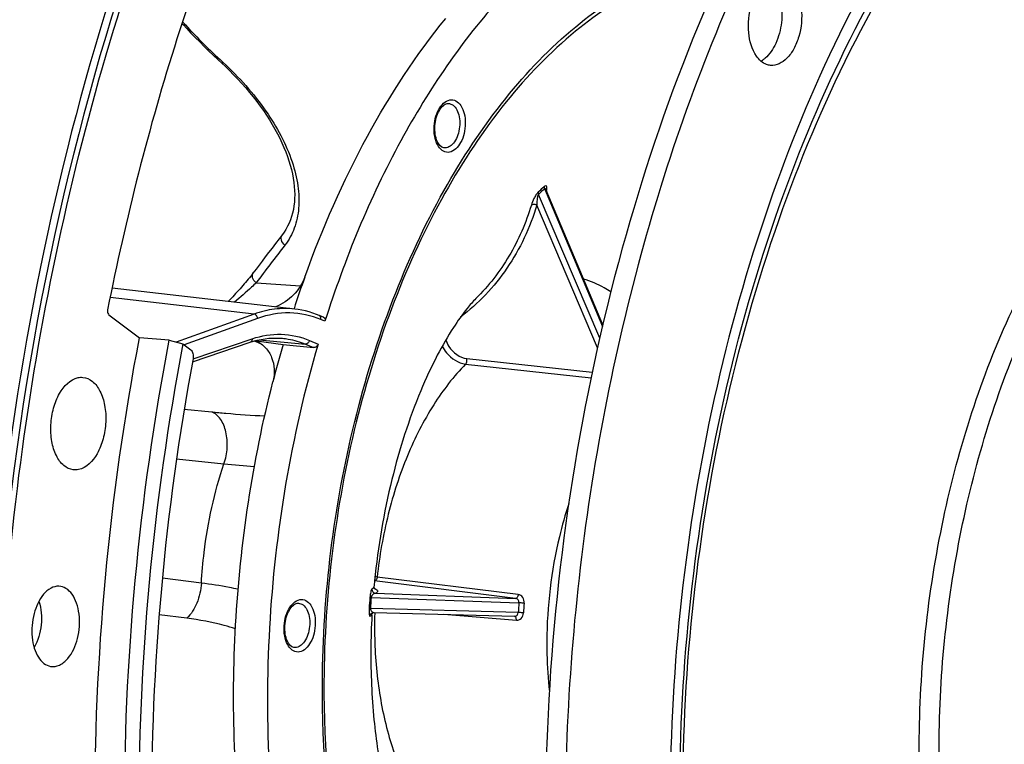
# Model space of a CAD drawing. Units: millimetres. Extents: x 0 to 594, y -62 to 420.
# Drawn here: x 197 to 212, y 66 to 77 of the extents above; entities that cross this region are included whole.
import ezdxf

# ---------------------------------------------------------------- set-up
doc = ezdxf.new("R2010")
doc.units = ezdxf.units.MM
doc.header["$LTSCALE"] = 32.67
doc.layers.get('0').update_dxf_attribs({"linetype": 'CONTINUOUS'})
for name, color, linetype in [('7_ALL_FEATURES', 7, 'CONTINUOUS'), ('AXES', 7, 'CONTINUOUS'), ('SOLIDES', 7, 'CONTINUOUS')]:
    doc.layers.add(name, color=color, linetype=linetype)

msp = doc.modelspace()

# ---------------------------------------------------------------- linework, layer by layer
at = {"color": 7, "linetype": 'CONTINUOUS'}
for p, q in [((199.061332, 77.411992), (199.08299, 77.388623)), ((199.607891, 76.861856), (199.674405, 76.800063)), ((200.784548, 73.051752), (200.784369, 73.051773)), ((201.224148, 72.925601), (201.156631, 72.953869)), ((199.223045, 72.247556), (200.105229, 72.544461)), ((200.181964, 72.567353), (200.198293, 72.565196)), ((200.198293, 72.565196), (200.605295, 72.511441)), ((200.595223, 72.605138), (200.595817, 72.605083)), ((200.605295, 72.511441), (201.071451, 72.464496))]:
    msp.add_line(p, q, dxfattribs=at)
at = {"color": 9, "linetype": 'CONTINUOUS'}
for p, q in [((199.069791, 77.437562), (199.100287, 77.404653)), ((199.100287, 77.404653), (199.114334, 77.389494)), ((199.680467, 76.824894), (199.68968, 76.816396)), ((200.195103, 73.451857), (200.872273, 73.40454)), ((200.162733, 72.974712), (197.963859, 73.226746)), ((200.162733, 72.974712), (198.974542, 72.547311)), ((200.216372, 72.908693), (199.095786, 72.50561)), ((201.245682, 72.864707), (201.182866, 72.891007)), ((199.231405, 72.29415), (200.135666, 72.598485)), ((200.192359, 72.550967), (200.164388, 72.562616)), ((200.277335, 72.515578), (200.192359, 72.550967)), ((200.241805, 72.581965), (200.946225, 72.516927)), ((200.946225, 72.516927), (201.071451, 72.464496)), ((201.008836, 72.572321), (201.139745, 72.517511)), ((199.096271, 71.523752), (199.515215, 71.482076)), ((199.137066, 68.331864), (198.713415, 68.385963))]:
    msp.add_line(p, q, dxfattribs=at)
at = {"color": 7, "linetype": 'CONTINUOUS'}
for points in [[(199.082989, 77.388623), (199.134222, 77.333749), (199.199424, 77.265081), (199.265474, 77.196805), (199.332357, 77.128938), (199.400055, 77.061494), (199.468555, 76.994489), (199.537839, 76.927938), (199.607891, 76.861856)], [(199.674405, 76.800063), (199.718903, 76.758449), (199.785604, 76.693903), (199.850698, 76.628436), (199.914098, 76.562128), (199.975734, 76.495054), (200.035539, 76.427284), (200.093448, 76.358891), (200.149394, 76.289953), (200.203309, 76.220557), (200.255128, 76.150781), (200.304793, 76.080707), (200.352247, 76.010421), (200.397435, 75.940005), (200.440308, 75.869539), (200.480818, 75.79911), (200.51892, 75.728803), (200.554575, 75.658697), (200.587747, 75.588875), (200.6184, 75.519421), (200.646505, 75.450415), (200.672038, 75.381932), (200.694968, 75.314073), (200.715281, 75.2469), (200.732975, 75.180436), (200.748027, 75.114772), (200.760421, 75.04998), (200.770154, 74.986071), (200.777209, 74.923116), (200.781567, 74.861209), (200.783218, 74.8004), (200.782149, 74.740761), (200.778351, 74.68238), (200.771819, 74.625332), (200.762551, 74.569694), (200.750544, 74.515532), (200.735796, 74.462887), (200.718308, 74.411834), (200.698075, 74.36242), (200.67507, 74.314648), (200.64927, 74.268558), (200.62067, 74.224225), (200.594945, 74.188994)], [(200.594954, 74.189005), (200.545248, 74.124464), (200.490214, 74.052791), (200.436762, 73.982948), (200.38489, 73.914938), (200.334595, 73.848764), (200.285874, 73.784427), (200.238723, 73.721932), (200.193137, 73.66128)], [(200.193137, 73.66128), (200.145589, 73.597865), (200.128556, 73.575687), (200.110752, 73.553009), (200.092256, 73.529915), (200.073137, 73.506477), (200.053456, 73.482751), (200.033272, 73.458793), (200.012634, 73.434652), (199.991583, 73.410361), (199.970163, 73.385956), (199.948416, 73.361475), (199.926369, 73.336936), (199.904057, 73.312371), (199.881516, 73.287805), (199.858761, 73.263243), (199.83582, 73.238708), (199.812722, 73.214224), (199.789484, 73.189795), (199.768762, 73.168181)], [(201.156628, 72.95387), (201.113624, 72.971063), (201.058568, 72.990744), (201.003062, 73.008), (200.947147, 73.022818), (200.890868, 73.035186), (200.834273, 73.045099), (200.784371, 73.051773)], [(200.105226, 72.54446), (200.152818, 72.559493), (200.212008, 72.575454), (200.271237, 72.588397), (200.330443, 72.598303), (200.389581, 72.605166), (200.448627, 72.608978), (200.507532, 72.609731), (200.566248, 72.607418), (200.595239, 72.605136)]]:
    msp.add_lwpolyline(points, dxfattribs=at)
at = {"color": 9, "linetype": 'CONTINUOUS'}
for centre, radius, start, end in [((206.607302, 84.336665), 10.218011, 222.8354109, 227.3198921), ((238.890209, 44.486274), 48.335455, 142.3241664, 143.1829665), ((201.427939, 87.138911), 16.538922, 264.0143265, 265.6310903)]:
    msp.add_arc(centre, radius, start, end, dxfattribs=at)
at = {"color": 7, "linetype": 'CONTINUOUS'}
for centre, radius, start, end in [((207.730926, 77.147056), 0.354516, 298.8523941, 303.2035168), ((218.193814, 67.414239), 18.312221, 163.8382653, 165.6851152)]:
    msp.add_arc(centre, radius, start, end, dxfattribs=at)
at = {"color": 3, "linetype": 'CONTINUOUS'}
msp.add_open_spline([(206.202093, 90.649821), (204.012695, 88.969135), (200.211294, 84.039314), (196.891165, 75.020568), (195.734813, 64.92345), (196.601879, 58.082089), (197.533165, 54.906333)], degree=3, knots=[0, 0, 0, 0, 0.21506658, 0.470400165, 0.742125324, 1, 1, 1, 1], dxfattribs=at)
at = {"color": 7, "linetype": 'CONTINUOUS'}
for points, knots in [([(216.149304, 86.897616), (215.407666, 86.745698), (213.896154, 86.182549), (211.82382, 84.730962), (209.915951, 82.706679), (207.588937, 79.217883), (205.495906, 73.889095), (204.404331, 66.934734), (204.722064, 61.042268), (205.783532, 56.702367), (206.913437, 53.87765), (208.361553, 51.499566), (210.091698, 49.646651), (212.05921, 48.392344), (213.507728, 47.999324), (214.218419, 47.92579)], [0, 0, 0, 0, 0.047754018, 0.100209298, 0.158340396, 0.222203939, 0.3638003, 0.515280588, 0.663442568, 0.732458381, 0.796393567, 0.854600645, 0.907125725, 0.954930231, 1, 1, 1, 1]), ([(199.590069, 82.032737), (198.401881, 79.456778), (196.63752, 73.883724), (196.035431, 68.080762), (196.03508, 65.126593)], [0, 0, 0, 0, 0.489864938, 1, 1, 1, 1]), ([(208.26839, 56.933232), (207.539783, 58.63386), (206.612931, 62.479209), (206.593898, 68.464444), (207.837839, 74.31902), (209.532292, 77.893183), (210.593627, 79.408633)], [0, 0, 0, 0, 0.237417754, 0.499999609, 0.762581716, 1, 1, 1, 1]), ([(207.709176, 78.391138), (207.011017, 76.893597), (205.875535, 73.684999), (204.95821, 68.633689), (204.821983, 63.501567), (205.27654, 60.128468), (205.65333, 58.519715)], [0, 0, 0, 0, 0.24417438, 0.499999951, 0.755825549, 1, 1, 1, 1]), ([(207.833542, 76.914721), (207.762963, 77.017398), (207.691199, 77.28871), (207.723002, 77.627836), (207.824222, 77.881349), (207.944757, 78.061988), (208.098872, 78.147714), (208.189679, 78.138375)], [0, 0, 0, 0, 0.256359274, 0.550566011, 0.68958275, 0.812177497, 1, 1, 1, 1]), ([(208.102336, 78.025568), (208.156372, 77.946959), (208.225332, 77.74505), (208.230506, 77.42525), (208.15133, 77.11789), (208.036671, 76.94115), (207.96577, 76.880939)], [0, 0, 0, 0, 0.232991465, 0.504062196, 0.772802385, 1, 1, 1, 1]), ([(208.404575, 77.994299), (208.475154, 77.891622), (208.546918, 77.620311), (208.515115, 77.281184), (208.413895, 77.027671), (208.29336, 76.847032), (208.139245, 76.761306), (208.048438, 76.770645)], [0, 0, 0, 0, 0.256359274, 0.550566011, 0.68958275, 0.812177497, 1, 1, 1, 1]), ([(203.938671, 77.813579), (203.338417, 77.153963), (202.26783, 75.572476), (201.546338, 73.815063), (201.245682, 72.864707)], [0, 0, 0, 0, 0.472220845, 1, 1, 1, 1]), ([(200.937867, 73.539986), (201.202731, 74.279336), (201.808611, 75.662819), (202.635107, 76.931599), (203.089218, 77.488927)], [0, 0, 0, 0, 0.522087721, 1, 1, 1, 1]), ([(213.320402, 58.294249), (212.663534, 58.79116), (211.835944, 59.853591), (211.086826, 61.506163), (210.489817, 63.532161), (210.204948, 66.331814), (210.547694, 69.728062), (211.527969, 72.870342), (212.848697, 75.090023), (214.149675, 76.382307), (215.156612, 77.043848), (216.208713, 77.413073), (216.926938, 77.448799), (217.26909, 77.413405)], [0, 0, 0, 0, 0.106460791, 0.1679856, 0.234509352, 0.378506191, 0.528562114, 0.672856787, 0.801096664, 0.857485774, 0.908643327, 0.955539091, 1, 1, 1, 1]), ([(213.62264, 58.262981), (212.978924, 58.749943), (212.164362, 59.785151), (211.419482, 61.39707), (210.818871, 63.372733), (210.51206, 66.111043), (210.806118, 69.450989), (211.721279, 72.572032), (212.975134, 74.808556), (214.2226, 76.151851), (215.195586, 76.868045), (216.218315, 77.308879), (216.928036, 77.405161), (217.26918, 77.399998)], [0, 0, 0, 0, 0.10568899, 0.16662641, 0.23247948, 0.375143467, 0.52434584, 0.668759785, 0.798271959, 0.855594428, 0.907703374, 0.955325654, 1, 1, 1, 1]), ([(208.048438, 76.770645), (208.028209, 76.772726), (207.941602, 76.793128), (207.871829, 76.859022), (207.833542, 76.914721)], [0, 0, 0, 0, 0.231287541, 1, 1, 1, 1]), ([(201.224152, 72.925599), (201.23411, 72.921431), (201.251492, 72.901571), (201.249409, 72.876489), (201.245682, 72.864707)], [0, 0, 0, 0, 0.466246375, 1, 1, 1, 1]), ([(200.198293, 72.565196), (200.250217, 72.539287), (200.34628, 72.467604), (200.442015, 72.313216), (200.479962, 72.130146), (200.465955, 72.003832), (200.450159, 71.941949)], [0, 0, 0, 0, 0.240139894, 0.483076929, 0.735708073, 1, 1, 1, 1]), ([(201.139745, 72.517511), (200.726465, 71.111922), (200.357873, 68.920538), (200.355694, 66.013471), (200.523473, 64.58003), (200.651837, 63.884882)], [0, 0, 0, 0, 0.504578899, 0.756542021, 1, 1, 1, 1]), ([(201.139745, 72.517511), (201.135242, 72.502197), (201.117431, 72.475118), (201.085868, 72.463044), (201.071451, 72.464496)], [0, 0, 0, 0, 0.524166595, 1, 1, 1, 1]), ([(200.034076, 64.545269), (199.857135, 65.762374), (199.765767, 68.260187), (200.140714, 70.729642), (200.450159, 71.941949)], [0, 0, 0, 0, 0.495711875, 1, 1, 1, 1])]:
    msp.add_open_spline(points, degree=3, knots=knots, dxfattribs=at)
at = {"color": 9, "linetype": 'CONTINUOUS'}
for points, knots in [([(210.419747, 79.537727), (209.37014, 77.982588), (207.694125, 74.37002), (206.45662, 68.478672), (206.46178, 62.458739), (207.362797, 58.579596), (208.071757, 56.842498)], [0, 0, 0, 0, 0.238859675, 0.499999889, 0.761140361, 1, 1, 1, 1]), ([(208.384451, 56.94414), (207.630946, 58.636001), (206.669183, 62.475535), (206.635629, 68.458681), (207.892728, 74.308531), (209.619891, 77.870136), (210.703577, 79.372219)], [0, 0, 0, 0, 0.237723682, 0.49998869, 0.762260161, 1, 1, 1, 1]), ([(199.114334, 77.389494), (199.110869, 77.388137), (199.101289, 77.384813), (199.087721, 77.38352), (199.08299, 77.388623)], [0, 0, 0, 0, 0.348475176, 1, 1, 1, 1]), ([(199.68968, 76.816396), (199.684755, 76.813194), (199.678036, 76.808759), (199.667465, 76.806586), (199.665326, 76.808554)], [0, 0, 0, 0, 0.669060932, 1, 1, 1, 1]), ([(199.68968, 76.816396), (199.932909, 76.592311), (200.350008, 76.127009), (200.712381, 75.462367), (200.842097, 74.946614), (200.857276, 74.600673), (200.792523, 74.287579), (200.693785, 74.106626), (200.633596, 74.028578)], [0, 0, 0, 0, 0.311377743, 0.58392798, 0.702475086, 0.809439649, 0.907202657, 1, 1, 1, 1]), ([(200.633596, 74.028578), (200.607996, 74.047372), (200.568179, 74.09896), (200.577985, 74.167003), (200.594946, 74.188994)], [0, 0, 0, 0, 0.533475474, 1, 1, 1, 1]), ([(200.195109, 73.451864), (200.169634, 73.470383), (200.129837, 73.521248), (200.13883, 73.58873), (200.155334, 73.6108)], [0, 0, 0, 0, 0.533322265, 1, 1, 1, 1]), ([(200.784369, 73.051773), (200.68173, 73.063525), (200.469233, 73.061935), (200.263317, 73.01089), (200.162733, 72.974712)], [0, 0, 0, 0, 0.491476503, 1, 1, 1, 1]), ([(200.216372, 72.908693), (200.215411, 72.924522), (200.204503, 72.954494), (200.17678, 72.973116), (200.162743, 72.974715)], [0, 0, 0, 0, 0.528842282, 1, 1, 1, 1]), ([(201.182866, 72.891007), (201.033103, 72.953708), (200.703432, 73.025843), (200.372329, 72.96479), (200.216372, 72.908693)], [0, 0, 0, 0, 0.494848882, 1, 1, 1, 1]), ([(201.182866, 72.891007), (201.185511, 72.903632), (201.184926, 72.9294), (201.166975, 72.949543), (201.15663, 72.953869)], [0, 0, 0, 0, 0.534970958, 1, 1, 1, 1]), ([(200.135666, 72.598485), (200.27724, 72.646131), (200.576705, 72.695747), (200.873409, 72.62902), (201.008836, 72.572321)], [0, 0, 0, 0, 0.504320566, 1, 1, 1, 1]), ([(200.135666, 72.598485), (200.136275, 72.586836), (200.132587, 72.564007), (200.114837, 72.547696), (200.105229, 72.544461)], [0, 0, 0, 0, 0.535041383, 1, 1, 1, 1]), ([(200.595817, 72.605083), (200.625645, 72.602329), (200.745385, 72.586602), (200.862513, 72.551977), (200.946225, 72.516927)], [0, 0, 0, 0, 0.248153551, 1, 1, 1, 1]), ([(201.008836, 72.572321), (201.005598, 72.556863), (200.990786, 72.528778), (200.960028, 72.515649), (200.946217, 72.51693)], [0, 0, 0, 0, 0.53241058, 1, 1, 1, 1]), ([(199.515215, 71.482076), (199.587399, 71.474907), (199.857129, 71.449668), (200.127488, 71.430646), (200.325671, 71.421938)], [0, 0, 0, 0, 0.26775784, 1, 1, 1, 1]), ([(199.703264, 70.690159), (199.730779, 70.768252), (199.754768, 70.892324), (199.753407, 71.056846), (199.73016, 71.207623), (199.668834, 71.367752), (199.568604, 71.460695), (199.515215, 71.482076)], [0, 0, 0, 0, 0.283075988, 0.424877463, 0.56114872, 0.803375223, 1, 1, 1, 1]), ([(199.358696, 68.868747), (199.367337, 69.025212), (199.421929, 69.641817), (199.555929, 70.252043), (199.703264, 70.690159)], [0, 0, 0, 0, 0.253184647, 1, 1, 1, 1])]:
    msp.add_open_spline(points, degree=3, knots=knots, dxfattribs=at)
at = {"color": 7, "linetype": 'CONTINUOUS'}
msp.add_open_spline([(207.96577, 76.880939), (207.952843, 76.869962), (207.939259, 76.8597), (207.925064, 76.850422)], degree=3, dxfattribs=at)
at = {"layer": '7_ALL_FEATURES', "color": 9, "linetype": 'CONTINUOUS'}
for p, q in [((204.598857, 74.885697), (204.607185, 74.865876)), ((205.441356, 72.606127), (204.506934, 74.802976)), ((204.607185, 74.865876), (204.609272, 74.860909)), ((204.609272, 74.860909), (204.621151, 74.832633)), ((204.621151, 74.832633), (205.481643, 72.784462)), ((205.408272, 72.460426), (204.481692, 74.638761)), ((203.393704, 72.21237), (205.309788, 72.00347)), ((203.411411, 72.295378), (205.327068, 72.086862)), ((204.156176, 68.635119), (202.002691, 68.901979)), ((204.197175, 68.693896), (202.042582, 68.960244)), ((201.950639, 68.650021), (204.208461, 68.567565)), ((202.019869, 68.713199), (204.156176, 68.635119)), ((204.19758, 68.418385), (201.938382, 68.481982)), ((203.059654, 68.39187), (204.168574, 68.301769))]:
    msp.add_line(p, q, dxfattribs=at)
at = {"layer": '7_ALL_FEATURES', "color": 7, "linetype": 'CONTINUOUS'}
for p, q in [((205.488255, 72.813387), (204.625243, 74.867631)), ((200.784533, 73.051754), (197.993274, 73.371687)), ((200.772503, 73.055653), (200.771715, 73.053229)), ((201.993629, 68.810136), (201.993583, 68.809697)), ((201.978361, 68.419666), (201.981746, 68.420492)), ((201.978361, 68.419666), (201.978441, 68.419688)), ((201.995911, 68.421785), (204.138896, 68.361519)), ((201.962297, 68.38055), (201.9623, 68.380616))]:
    msp.add_line(p, q, dxfattribs=at)
for points in [[(204.62525, 74.867615), (204.625028, 74.868157), (204.6244, 74.869866), (204.623986, 74.871226), (204.623749, 74.872186), (204.623632, 74.87278)], [(201.998703, 68.784547), (201.999189, 68.784162), (202.000837, 68.78273), (202.00061, 68.782998), (201.998762, 68.785634), (201.996336, 68.790551), (201.99435, 68.797191), (201.993447, 68.805116), (201.993583, 68.809695)], [(201.973049, 68.410433), (201.976666, 68.414717), (201.979866, 68.417786), (201.982554, 68.419931), (201.983961, 68.420883)], [(201.981746, 68.420492), (201.985936, 68.421231), (201.9902, 68.421672), (201.994518, 68.421807), (201.995913, 68.421784)], [(201.9623, 68.380618), (201.963384, 68.388908), (201.965748, 68.397076), (201.96919, 68.404504), (201.973049, 68.410433)]]:
    msp.add_lwpolyline(points, dxfattribs=at)
at = {"layer": '7_ALL_FEATURES', "color": 9, "linetype": 'CONTINUOUS'}
for centre, radius, start, end in [((207.859215, 71.200916), 4.94907, 131.2638828, 132.7036402), ((207.844653, 71.186386), 4.921391, 131.2638828, 132.7036402), ((204.446822, 74.909123), 0.189321, 350.5936562, 352.6803862), ((201.38883, 63.520061), 5.479323, 83.1475739, 83.5023991), ((201.85421, 68.50477), 0.321278, 61.6498337, 63.8071769), ((214.408301, 67.655337), 12.515859, 175.4404568, 176.2161013), ((214.357112, 67.660636), 12.445861, 175.4404568, 176.2161013), ((211.361028, 67.970875), 7.177412, 175.2312504, 176.4253077), ((201.997607, 68.482342), 0.060582, 263.0532708, 266.9387116), ((201.9976, 68.482234), 0.060474, 266.9402013, 268.3993665), ((209.083785, 68.201473), 7.0818, 178.2196577, 178.4000922), ((211.352781, 67.971743), 7.089869, 175.231253, 176.4253051), ((209.042641, 68.202487), 7.040643, 178.3989958, 179.6687023), ((204.14054, 68.419383), 0.057887, 268.3729523, 277.5593959)]:
    msp.add_arc(centre, radius, start, end, dxfattribs=at)
at = {"layer": '7_ALL_FEATURES', "color": 7, "linetype": 'CONTINUOUS'}
for centre, radius, start, end in [((217.112211, 67.747244), 17.180374, 160.2953279, 162.0021703), ((213.361447, 67.764324), 11.415823, 174.2804102, 174.7437297), ((213.108641, 67.779554), 11.162534, 176.9136705, 179.6585243)]:
    msp.add_arc(centre, radius, start, end, dxfattribs=at)
at = {"layer": '7_ALL_FEATURES', "color": 9, "linetype": 'CONTINUOUS'}
for points, knots in [([(201.205976, 67.350828), (201.209848, 68.022822), (201.297677, 69.36453), (201.657389, 71.325759), (202.232042, 73.174053), (202.999822, 74.837956), (203.932322, 76.254336), (204.998159, 77.369554), (206.162433, 78.138742), (207.011044, 78.400255), (207.422246, 78.452776)], [0, 0, 0, 0, 0.147717063, 0.294760493, 0.437346477, 0.572072765, 0.696277494, 0.808471636, 0.908877064, 1, 1, 1, 1]), ([(203.147583, 75.446063), (203.117296, 75.440743), (203.046377, 75.452997), (202.968167, 75.536902), (202.920905, 75.659013), (202.905346, 75.80573), (202.924578, 75.958759), (202.982172, 76.122783), (203.078636, 76.232073), (203.152187, 76.244992)], [0, 0, 0, 0, 0.09139894, 0.196451347, 0.3260902, 0.475371132, 0.631134998, 0.778037895, 1, 1, 1, 1]), ([(203.152187, 76.244992), (203.182473, 76.250312), (203.253392, 76.238059), (203.331603, 76.154154), (203.378865, 76.032042), (203.394424, 75.885325), (203.375192, 75.732297), (203.317598, 75.568272), (203.221134, 75.458983), (203.147583, 75.446063)], [0, 0, 0, 0, 0.09139894, 0.196451347, 0.3260902, 0.475371132, 0.631134998, 0.778037895, 1, 1, 1, 1]), ([(203.129651, 76.189839), (203.155089, 76.188863), (203.210576, 76.166115), (203.266976, 76.08916), (203.300202, 75.984524), (203.307692, 75.863079), (203.288939, 75.740117), (203.245949, 75.631164), (203.184193, 75.549036), (203.12742, 75.51764), (203.100203, 75.51286)], [0, 0, 0, 0, 0.091697523, 0.201076285, 0.333661341, 0.482700643, 0.635526687, 0.7783166, 0.900461465, 1, 1, 1, 1]), ([(204.595164, 74.921033), (204.594456, 74.918392), (204.592597, 74.906497), (204.595333, 74.89423), (204.598857, 74.885697)], [0, 0, 0, 0, 0.228522602, 1, 1, 1, 1]), ([(204.634601, 74.885003), (204.635646, 74.893171), (204.636493, 74.907341), (204.633364, 74.92464), (204.625074, 74.932813), (204.61097, 74.934264), (204.601474, 74.926563), (204.595164, 74.921033)], [0, 0, 0, 0, 0.297554866, 0.517007472, 0.604137252, 0.69681188, 1, 1, 1, 1]), ([(204.614431, 74.885), (204.612493, 74.886787), (204.607268, 74.890241), (204.601157, 74.887671), (204.598857, 74.885697)], [0, 0, 0, 0, 0.465187688, 1, 1, 1, 1]), ([(204.502724, 74.837846), (204.488883, 74.82506), (204.465617, 74.792496), (204.429374, 74.726603), (204.407806, 74.67396), (204.39731, 74.639656)], [0, 0, 0, 0, 0.250095282, 0.523841331, 1, 1, 1, 1]), ([(204.506934, 74.802976), (204.501896, 74.798228), (204.49567, 74.784351), (204.487975, 74.756384), (204.481333, 74.707306), (204.480446, 74.665642), (204.481692, 74.638761)], [0, 0, 0, 0, 0.123301572, 0.25909155, 0.520717382, 1, 1, 1, 1]), ([(204.502724, 74.837846), (204.502054, 74.835239), (204.50037, 74.82345), (204.503304, 74.811365), (204.506934, 74.802976)], [0, 0, 0, 0, 0.22752721, 1, 1, 1, 1]), ([(204.481692, 74.638761), (204.37757, 74.298298), (204.078722, 73.652616), (203.587869, 73.134491), (203.314234, 72.92716)], [0, 0, 0, 0, 0.50909269, 1, 1, 1, 1]), ([(204.39731, 74.639656), (204.314274, 74.368364), (204.09143, 73.851142), (203.745635, 73.40515), (203.55108, 73.212863)], [0, 0, 0, 0, 0.509126768, 1, 1, 1, 1]), ([(204.397309, 74.639656), (204.401969, 74.643971), (204.428668, 74.657832), (204.462252, 74.650772), (204.481692, 74.638761)], [0, 0, 0, 0, 0.217492133, 1, 1, 1, 1]), ([(205.611598, 73.316898), (205.578355, 73.337401), (205.445984, 73.413949), (205.304467, 73.474915), (205.196025, 73.50955)], [0, 0, 0, 0, 0.255449113, 1, 1, 1, 1]), ([(203.035987, 72.484408), (203.053846, 72.448592), (203.13784, 72.321327), (203.281541, 72.224816), (203.393704, 72.21237)], [0, 0, 0, 0, 0.261793866, 1, 1, 1, 1]), ([(203.091226, 72.581117), (203.101833, 72.545088), (203.165136, 72.412279), (203.302533, 72.307228), (203.411411, 72.295378)], [0, 0, 0, 0, 0.255354421, 1, 1, 1, 1]), ([(203.393704, 72.21237), (203.209274, 72.024934), (202.869164, 71.580488), (202.475726, 70.802581), (202.187902, 69.914581), (202.077146, 69.283451), (202.042582, 68.960244)], [0, 0, 0, 0, 0.220388958, 0.464906468, 0.727570036, 1, 1, 1, 1]), ([(203.393704, 72.21237), (203.398193, 72.217064), (203.413736, 72.241819), (203.416861, 72.27366), (203.411411, 72.295378)], [0, 0, 0, 0, 0.224862055, 1, 1, 1, 1]), ([(204.968248, 70.080657), (204.913896, 69.914524), (204.72124, 69.230199), (204.635693, 68.516112), (204.632606, 67.980348)], [0, 0, 0, 0, 0.245996208, 1, 1, 1, 1]), ([(199.358718, 68.868744), (199.35161, 68.764215), (199.308884, 68.569242), (199.20387, 68.395011), (199.137066, 68.331864)], [0, 0, 0, 0, 0.532651866, 1, 1, 1, 1]), ([(199.919513, 68.773641), (199.87492, 68.783518), (199.689215, 68.822065), (199.501591, 68.851139), (199.358696, 68.868748)], [0, 0, 0, 0, 0.240833955, 1, 1, 1, 1]), ([(202.042581, 68.960244), (202.041671, 68.952699), (202.036962, 68.929999), (202.019349, 68.902763), (202.002706, 68.902121)], [0, 0, 0, 0, 0.313330193, 1, 1, 1, 1]), ([(201.963314, 68.781071), (201.959776, 68.779446), (201.954377, 68.766906), (201.946233, 68.743501), (201.937736, 68.702254), (201.933596, 68.669613), (201.932052, 68.650286)], [0, 0, 0, 0, 0.085987663, 0.269368045, 0.57174155, 1, 1, 1, 1]), ([(201.963313, 68.781071), (201.961931, 68.765189), (201.972253, 68.731007), (202.004026, 68.714657), (202.019869, 68.7132)], [0, 0, 0, 0, 0.500502196, 1, 1, 1, 1]), ([(201.993583, 68.809695), (201.993273, 68.807037), (201.988098, 68.793242), (201.973841, 68.785919), (201.963314, 68.781071)], [0, 0, 0, 0, 0.187595843, 1, 1, 1, 1]), ([(202.006772, 68.787515), (202.017728, 68.781591), (202.034399, 68.771614), (202.054114, 68.749314), (202.044116, 68.724075), (202.028748, 68.717246), (202.019869, 68.713199)], [0, 0, 0, 0, 0.344370598, 0.557173125, 0.730224858, 1, 1, 1, 1]), ([(200.857092, 67.818112), (200.826806, 67.812792), (200.755887, 67.825045), (200.677676, 67.90895), (200.630414, 68.031062), (200.614855, 68.177779), (200.634087, 68.330807), (200.691681, 68.494832), (200.788145, 68.604121), (200.861696, 68.617041)], [0, 0, 0, 0, 0.09139894, 0.196451347, 0.3260902, 0.475371132, 0.631134998, 0.778037895, 1, 1, 1, 1]), ([(200.861696, 68.617041), (200.891982, 68.622361), (200.962901, 68.610108), (201.041112, 68.526202), (201.088374, 68.404091), (201.103933, 68.257374), (201.084701, 68.104346), (201.027107, 67.940321), (200.930643, 67.831031), (200.857092, 67.818112)], [0, 0, 0, 0, 0.09139894, 0.196451347, 0.3260902, 0.475371132, 0.631134998, 0.778037895, 1, 1, 1, 1]), ([(201.932052, 68.650286), (201.932772, 68.650418), (201.938999, 68.650579), (201.945178, 68.650284), (201.950639, 68.650021)], [0, 0, 0, 0, 0.11808406, 1, 1, 1, 1]), ([(202.019869, 68.713199), (202.006995, 68.712723), (201.974361, 68.701804), (201.952367, 68.670123), (201.950639, 68.650021)], [0, 0, 0, 0, 0.3897093, 1, 1, 1, 1]), ([(204.208461, 68.567565), (204.209948, 68.583411), (204.201357, 68.616813), (204.170981, 68.633471), (204.156176, 68.635119)], [0, 0, 0, 0, 0.516539464, 1, 1, 1, 1]), ([(204.197175, 68.693896), (204.196286, 68.68614), (204.191677, 68.663072), (204.173086, 68.634907), (204.156177, 68.635119)], [0, 0, 0, 0, 0.315824796, 1, 1, 1, 1]), ([(204.287455, 68.561154), (204.290009, 68.591816), (204.277854, 68.653476), (204.223793, 68.690605), (204.197175, 68.693896)], [0, 0, 0, 0, 0.534277482, 1, 1, 1, 1]), ([(204.287455, 68.561154), (204.267053, 68.56325), (204.240722, 68.565477), (204.214362, 68.567233), (204.208462, 68.567568)], [0, 0, 0, 0, 0.776313711, 1, 1, 1, 1]), ([(200.83916, 68.561887), (200.864598, 68.560911), (200.920085, 68.538163), (200.976485, 68.461209), (201.009711, 68.356573), (201.017201, 68.235127), (200.998448, 68.112166), (200.955458, 68.003212), (200.893702, 67.921084), (200.836929, 67.889689), (200.809712, 67.884908)], [0, 0, 0, 0, 0.091697523, 0.201076285, 0.333661341, 0.482700643, 0.635526687, 0.7783166, 0.900461465, 1, 1, 1, 1]), ([(201.919726, 68.481302), (201.918492, 68.462571), (201.917281, 68.431918), (201.921454, 68.392592), (201.92368, 68.373598), (201.930339, 68.362574), (201.932838, 68.36325)], [0, 0, 0, 0, 0.463878953, 0.769229913, 0.936019464, 1, 1, 1, 1]), ([(201.919726, 68.481302), (201.920432, 68.481545), (201.926696, 68.482191), (201.932899, 68.482073), (201.938382, 68.481982)], [0, 0, 0, 0, 0.119833543, 1, 1, 1, 1]), ([(201.932837, 68.36325), (201.933585, 68.375935), (201.943231, 68.401454), (201.966142, 68.416302), (201.978361, 68.419667)], [0, 0, 0, 0, 0.500669117, 1, 1, 1, 1]), ([(201.938382, 68.481982), (201.937357, 68.464837), (201.951547, 68.434319), (201.979281, 68.423545), (201.99028, 68.422205)], [0, 0, 0, 0, 0.60786707, 1, 1, 1, 1]), ([(204.148155, 68.361999), (204.160913, 68.363701), (204.186821, 68.377364), (204.196866, 68.404659), (204.19758, 68.418385)], [0, 0, 0, 0, 0.483614363, 1, 1, 1, 1]), ([(204.276707, 68.413794), (204.256305, 68.415875), (204.229912, 68.417588), (204.203496, 68.418334), (204.19758, 68.418381)], [0, 0, 0, 0, 0.776102543, 1, 1, 1, 1]), ([(199.87835, 68.171357), (199.821458, 68.189686), (199.578567, 68.260873), (199.328766, 68.307385), (199.137066, 68.331864)], [0, 0, 0, 0, 0.236224643, 1, 1, 1, 1]), ([(201.932838, 68.36325), (201.940347, 68.365275), (201.951013, 68.368006), (201.962085, 68.376607), (201.962297, 68.380552)], [0, 0, 0, 0, 0.663138133, 1, 1, 1, 1]), ([(204.168574, 68.301769), (204.168804, 68.309092), (204.167854, 68.331006), (204.154403, 68.359199), (204.138887, 68.361445)], [0, 0, 0, 0, 0.318518294, 1, 1, 1, 1]), ([(204.168574, 68.301769), (204.19466, 68.29965), (204.254416, 68.324936), (204.274823, 68.383697), (204.276707, 68.413794)], [0, 0, 0, 0, 0.464631974, 1, 1, 1, 1]), ([(202.002116, 68.243198), (202.000389, 67.943574), (202.03422, 67.359313), (202.2002, 66.528949), (202.472941, 65.797211), (202.734369, 65.372537), (202.881613, 65.191574)], [0, 0, 0, 0, 0.278206392, 0.541523916, 0.783381456, 1, 1, 1, 1]), ([(204.632606, 67.980348), (204.632233, 67.915679), (204.634354, 67.659927), (204.650903, 67.404263), (204.671911, 67.21434)], [0, 0, 0, 0, 0.252862694, 1, 1, 1, 1]), ([(205.360243, 58.517976), (205.05159, 58.624768), (204.439406, 58.934241), (203.624676, 59.624714), (202.905026, 60.5314), (202.295631, 61.630343), (201.808905, 62.89507), (201.328274, 64.801812), (201.200044, 66.321438), (201.205976, 67.350828)], [0, 0, 0, 0, 0.09491732, 0.196904929, 0.308138073, 0.429490687, 0.560743784, 0.700835988, 1, 1, 1, 1])]:
    msp.add_open_spline(points, degree=3, knots=knots, dxfattribs=at)
at = {"layer": '7_ALL_FEATURES', "color": 7, "linetype": 'CONTINUOUS'}
for points, knots in [([(207.370501, 78.343282), (206.969806, 78.295964), (206.138758, 78.046466), (204.994175, 77.297279), (203.940718, 76.20068), (203.015583, 74.800277), (202.252123, 73.149984), (201.679974, 71.313653), (201.321605, 69.363499), (201.234079, 68.028972), (201.230228, 67.360531)], [0, 0, 0, 0, 0.089652048, 0.189104557, 0.300919361, 0.425219847, 0.5603875, 0.703640786, 0.85147183, 1, 1, 1, 1]), ([(203.059591, 75.512651), (203.014106, 75.520353), (202.955349, 75.602375), (202.925201, 75.72194), (202.91893, 75.886897), (202.959895, 76.045487), (203.042472, 76.156138), (203.091187, 76.18488), (203.112626, 76.188646)], [0, 0, 0, 0, 0.175447724, 0.318287174, 0.480895931, 0.795742218, 0.917217189, 1, 1, 1, 1]), ([(200.937867, 73.539986), (200.901501, 73.438474), (200.779359, 73.249973), (200.593207, 73.124965), (200.491342, 73.085268)], [0, 0, 0, 0, 0.496552357, 1, 1, 1, 1]), ([(203.551033, 73.212816), (203.502581, 73.164925), (203.380051, 73.02297), (203.177551, 72.736249), (202.937621, 72.317308), (202.586181, 71.556983), (202.222047, 70.41096), (202.054702, 69.423648), (202.002458, 68.902025)], [0, 0, 0, 0, 0.04400856, 0.120839381, 0.226451969, 0.355405105, 0.661350311, 1, 1, 1, 1]), ([(200.7691, 67.8847), (200.723615, 67.892401), (200.664858, 67.974423), (200.63471, 68.093989), (200.628439, 68.258946), (200.669404, 68.417535), (200.751981, 68.528186), (200.800696, 68.556929), (200.822135, 68.560695)], [0, 0, 0, 0, 0.175447724, 0.318287174, 0.480895931, 0.795742218, 0.917217189, 1, 1, 1, 1]), ([(201.946305, 67.846081), (201.944262, 67.491568), (201.972852, 66.818399), (202.109323, 65.894917), (202.303942, 65.165043), (202.467881, 64.759278), (202.54922, 64.602406)], [0, 0, 0, 0, 0.319870141, 0.606709748, 0.840564754, 1, 1, 1, 1]), ([(201.230228, 67.360531), (201.224328, 66.336703), (201.352029, 64.825997), (201.830922, 62.932216), (202.3148, 61.679736), (202.919042, 60.595442), (203.629934, 59.705874), (204.43093, 59.034124), (205.030869, 58.736727), (205.332247, 58.635668)], [0, 0, 0, 0, 0.301098763, 0.441869989, 0.57349497, 0.69482117, 0.805548303, 0.90651871, 1, 1, 1, 1])]:
    msp.add_open_spline(points, degree=3, knots=knots, dxfattribs=at)
for points in [[(203.112626, 76.188646), (203.118229, 76.18963), (203.123966, 76.190058), (203.129651, 76.189839)], [(200.822135, 68.560695), (200.827738, 68.561679), (200.833475, 68.562106), (200.83916, 68.561888)]]:
    msp.add_open_spline(points, degree=3, dxfattribs=at)
at = {"layer": '7_ALL_FEATURES', "color": 9, "linetype": 'CONTINUOUS'}
for points in [[(203.100203, 75.51286), (203.086884, 75.51052), (203.07297, 75.510391), (203.059637, 75.512644)], [(204.625244, 74.867631), (204.622602, 74.873919), (204.619445, 74.880378), (204.614431, 74.885)], [(204.629369, 74.858094), (204.631037, 74.86473), (204.632483, 74.87143), (204.633598, 74.878181)], [(200.809712, 67.884908), (200.796394, 67.882569), (200.782479, 67.88244), (200.769146, 67.884692)]]:
    msp.add_open_spline(points, degree=3, dxfattribs=at)
at = {"layer": 'AXES', "color": 7, "linetype": 'CONTINUOUS'}
msp.add_line((197.947007, 72.965005), (198.412619, 72.612777), dxfattribs=at)
for points, knots in [([(197.993757, 53.722559), (197.363046, 55.571824), (196.453088, 59.542125), (196.075632, 65.747405), (196.642958, 72.094862), (197.891066, 77.240232), (199.339515, 81.077779), (200.604391, 83.706211), (202.041278, 86.079498), (203.627841, 88.159544), (205.339661, 89.912656), (207.151591, 91.309833), (209.035751, 92.325956), (210.353864, 92.74512), (211.005929, 92.878691)], [0, 0, 0, 0, 0.129977175, 0.269190533, 0.41203143, 0.552386357, 0.619851498, 0.684613091, 0.746153697, 0.804100025, 0.858264818, 0.908694967, 0.955721853, 1, 1, 1, 1]), ([(200.459467, 80.999508), (199.888754, 79.758934), (198.890665, 77.14633), (198.201915, 74.437384), (197.926196, 73.041171)], [0, 0, 0, 0, 0.489668656, 1, 1, 1, 1]), ([(197.926196, 73.041171), (197.924666, 73.033423), (197.922787, 73.006888), (197.931814, 72.976498), (197.947007, 72.965005)], [0, 0, 0, 0, 0.29304668, 1, 1, 1, 1]), ([(198.480014, 58.186077), (198.232574, 59.323408), (197.862714, 61.672457), (197.606739, 66.506445), (197.950034, 70.192842), (198.412619, 72.612777)], [0, 0, 0, 0, 0.240692178, 0.490517067, 1, 1, 1, 1]), ([(199.196773, 72.429216), (199.214113, 72.416098), (199.236281, 72.367013), (199.235758, 72.31704), (199.230707, 72.28993)], [0, 0, 0, 0, 0.440870885, 1, 1, 1, 1]), ([(199.230707, 72.28993), (198.798779, 69.971475), (198.478272, 66.443168), (198.718165, 61.813944), (199.064018, 59.562413), (199.295265, 58.47078)], [0, 0, 0, 0, 0.509264373, 0.759040456, 1, 1, 1, 1]), ([(197.401779, 70.597604), (197.349554, 70.603803), (197.238929, 70.658821), (197.128307, 70.821227), (197.063892, 71.038052), (197.050896, 71.286496), (197.091912, 71.538304), (197.195122, 71.806116), (197.354282, 71.980143), (197.475167, 72.004905)], [0, 0, 0, 0, 0.09276474, 0.204130677, 0.338014711, 0.487355501, 0.63986852, 0.782345618, 1, 1, 1, 1]), ([(197.547795, 72.009215), (197.600211, 72.004593), (197.712463, 71.952624), (197.825578, 71.791615), (197.891924, 71.575034), (197.906419, 71.325652), (197.866252, 71.07212), (197.763356, 70.802106), (197.603453, 70.626092), (197.481725, 70.601157)], [0, 0, 0, 0, 0.092432991, 0.203106051, 0.336556882, 0.485896962, 0.638757105, 0.78172925, 1, 1, 1, 1]), ([(197.182537, 68.820508), (197.141048, 68.822105), (197.048999, 68.79687), (196.98009, 68.734615), (196.948324, 68.697294)], [0, 0, 0, 0, 0.45862832, 1, 1, 1, 1]), ([(197.317392, 67.717975), (197.390516, 67.803886), (197.488325, 68.030395), (197.509389, 68.330146), (197.45984, 68.559305), (197.393423, 68.696629), (197.300075, 68.792637), (197.219992, 68.819066), (197.182537, 68.820508)], [0, 0, 0, 0, 0.265031688, 0.55779384, 0.693275949, 0.811829094, 0.91194548, 1, 1, 1, 1]), ([(196.948324, 68.697294), (196.877615, 68.61422), (196.781152, 68.395869), (196.756487, 68.105213), (196.798736, 67.879707), (196.858669, 67.740871), (196.943971, 67.639321), (197.019471, 67.603759), (197.056008, 67.597573)], [0, 0, 0, 0, 0.261701397, 0.552043395, 0.688078791, 0.808557243, 0.911104337, 1, 1, 1, 1]), ([(197.056008, 67.597573), (197.100737, 67.59), (197.205499, 67.608658), (197.282435, 67.676905), (197.317392, 67.717975)], [0, 0, 0, 0, 0.456865794, 1, 1, 1, 1])]:
    msp.add_open_spline(points, degree=3, knots=knots, dxfattribs=at)
for points in [[(197.475167, 72.004905), (197.498926, 72.009772), (197.523637, 72.011346), (197.547795, 72.009215)], [(197.481725, 70.601157), (197.455593, 70.595804), (197.428268, 70.59446), (197.401779, 70.597604)]]:
    msp.add_open_spline(points, degree=3, dxfattribs=at)
at = {"layer": 'AXES', "color": 9, "linetype": 'CONTINUOUS'}
msp.add_open_spline([(196.876557, 68.590895), (196.914932, 68.476524), (196.932058, 68.228425), (196.864512, 67.989084), (196.803539, 67.884989)], degree=3, knots=[0, 0, 0, 0, 0.499998522, 1, 1, 1, 1], dxfattribs=at)
at = {"layer": 'SOLIDES', "color": 7, "linetype": 'CONTINUOUS'}
for p, q in [((198.867844, 72.575635), (198.412619, 72.612777)), ((198.867844, 72.575635), (199.07641, 72.520268)), ((199.07641, 72.520268), (199.196773, 72.429216))]:
    msp.add_line(p, q, dxfattribs=at)
at = {"layer": 'SOLIDES', "color": 9, "linetype": 'CONTINUOUS'}
for p, q in [((198.979493, 70.766487), (199.703264, 70.690159)), ((199.358696, 68.868747), (198.762511, 68.943279))]:
    msp.add_line(p, q, dxfattribs=at)
msp.add_open_spline([(200.195101, 73.451857), (200.1721, 73.430111), (200.064192, 73.329807), (199.953461, 73.232578), (199.865788, 73.15713)], degree=3, knots=[0, 0, 0, 0, 0.214859205, 1, 1, 1, 1], dxfattribs=at)
at = {"layer": 'SOLIDES', "color": 7, "linetype": 'CONTINUOUS'}
for points, knots in [([(198.935327, 58.130196), (198.687227, 59.268873), (198.316392, 61.620891), (198.059774, 66.46123), (198.404003, 70.152584), (198.867844, 72.575635)], [0, 0, 0, 0, 0.240677136, 0.490504834, 1, 1, 1, 1]), ([(199.07641, 72.520268), (198.617052, 70.11443), (198.276152, 66.449674), (198.530384, 61.643942), (198.897688, 59.308531), (199.143413, 58.177731)], [0, 0, 0, 0, 0.509473018, 0.759295631, 1, 1, 1, 1])]:
    msp.add_open_spline(points, degree=3, knots=knots, dxfattribs=at)

doc.saveas('drawing.dxf')
